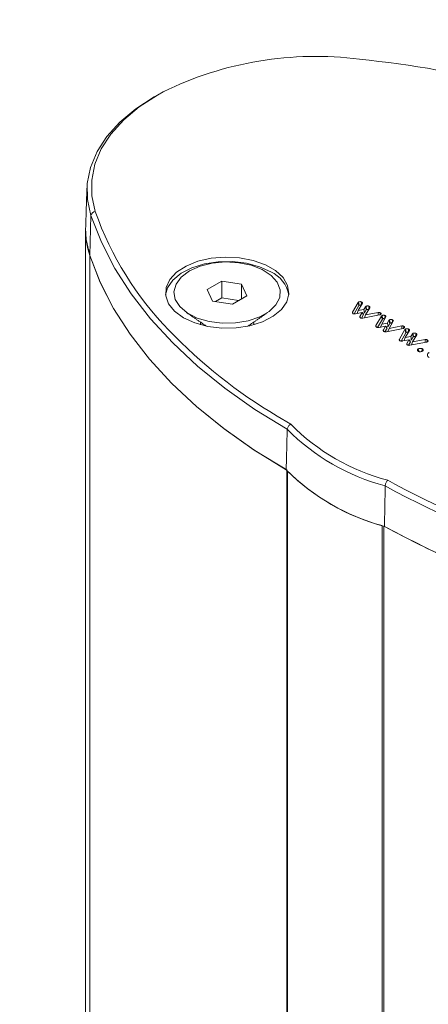
# Model space of a CAD drawing. Units: millimetres. Extents: x -24328 to -16903, y -12 to 5238.
# Drawn here: x -22052 to -22024, y 1783 to 1852 of the extents above; entities that cross this region are included whole.
import ezdxf

# ---------------------------------------------------------------- set-up
doc = ezdxf.new("R2010")
doc.units = ezdxf.units.MM
doc.layers.get('0').update_dxf_attribs({"lineweight": 15})

msp = doc.modelspace()

# ---------------------------------------------------------------- linework, layer by layer
at = {"color": 7, "linetype": 'Continuous', "lineweight": 15}
for p, q in [((-22047.394, 1838.643), (-22047.482, 1835.82)), ((-22047.482, 1835.82), (-22047.482, 1757.068)), ((-22038.175, 1834.017), (-22039.196, 1833.427)), ((-22036.781, 1833.801), (-22038.175, 1834.017)), ((-22038.175, 1832.843), (-22038.175, 1834.017)), ((-22039.196, 1833.427), (-22038.822, 1832.623)), ((-22036.407, 1832.996), (-22036.781, 1833.801)), ((-22036.781, 1832.78), (-22036.781, 1833.801)), ((-22038.822, 1832.623), (-22037.428, 1832.407)), ((-22038.175, 1832.843), (-22038.613, 1832.59)), ((-22036.99, 1832.66), (-22038.175, 1832.843)), ((-22037.428, 1832.407), (-22036.407, 1832.996)), ((-22028.969, 1831.842), (-22028.579, 1832.517)), ((-22028.855, 1831.712), (-22028.516, 1832.3)), ((-22028.561, 1831.951), (-22028.647, 1831.736)), ((-22028.268, 1832.461), (-22028.561, 1831.951)), ((-22028.561, 1831.951), (-22028.169, 1832.026)), ((-22028.169, 1832.026), (-22028.057, 1832.22)), ((-22028.169, 1832.026), (-22028.116, 1831.792)), ((-22028.116, 1831.792), (-22027.996, 1831.998)), ((-22027.754, 1832.153), (-22028.041, 1831.65)), ((-22028.298, 1831.803), (-22028.755, 1831.715)), ((-22028.45, 1831.539), (-22028.298, 1831.803)), ((-22028.335, 1831.412), (-22028.192, 1831.66)), ((-22028.298, 1831.803), (-22028.192, 1831.66)), ((-22028.268, 1831.763), (-22028.116, 1831.792)), ((-22027.061, 1831.64), (-22028.23, 1831.415)), ((-22028.041, 1831.65), (-22028.127, 1831.435)), ((-22028.041, 1831.65), (-22027.158, 1831.82)), ((-22027.313, 1830.886), (-22026.924, 1831.562)), ((-22027.2, 1830.757), (-22026.861, 1831.345)), ((-22026.612, 1831.505), (-22026.905, 1830.996)), ((-22026.513, 1831.071), (-22026.401, 1831.264)), ((-22026.642, 1830.847), (-22027.1, 1830.76)), ((-22026.905, 1830.996), (-22026.991, 1830.78)), ((-22026.905, 1830.996), (-22026.513, 1831.071)), ((-22026.794, 1830.583), (-22026.642, 1830.847)), ((-22026.679, 1830.456), (-22026.536, 1830.704)), ((-22026.642, 1830.847), (-22026.536, 1830.704)), ((-22026.612, 1830.807), (-22026.46, 1830.836)), ((-22025.406, 1830.684), (-22026.574, 1830.459)), ((-22026.513, 1831.071), (-22026.46, 1830.836)), ((-22026.386, 1830.695), (-22026.472, 1830.479)), ((-22026.46, 1830.836), (-22026.341, 1831.042)), ((-22026.099, 1831.197), (-22026.386, 1830.695)), ((-22026.386, 1830.695), (-22025.503, 1830.865)), ((-22025.658, 1829.93), (-22025.269, 1830.606)), ((-22024.957, 1830.549), (-22025.25, 1830.04)), ((-22025.544, 1829.801), (-22025.206, 1830.389)), ((-22024.987, 1829.892), (-22025.444, 1829.804)), ((-22025.25, 1830.04), (-22025.336, 1829.825)), ((-22025.25, 1830.04), (-22024.858, 1830.115)), ((-22025.139, 1829.628), (-22024.987, 1829.892)), ((-22024.987, 1829.892), (-22024.881, 1829.749)), ((-22024.957, 1829.851), (-22024.805, 1829.88)), ((-22024.858, 1830.115), (-22024.746, 1830.309)), ((-22024.858, 1830.115), (-22024.805, 1829.88)), ((-22024.805, 1829.88), (-22024.686, 1830.087)), ((-22024.444, 1830.241), (-22024.731, 1829.739)), ((-22024.731, 1829.739), (-22023.847, 1829.909)), ((-22025.024, 1829.501), (-22024.881, 1829.749)), ((-22023.75, 1829.729), (-22024.919, 1829.504)), ((-22024.731, 1829.739), (-22024.816, 1829.524)), ((-22034.281, 1824.507), (-22033.312, 1823.933)), ((-22033.603, 1820.71), (-22033.603, 1765.08)), ((-22033.553, 1765.109), (-22033.553, 1820.637)), ((-22026.475, 1819.986), (-22025.981, 1819.704)), ((-22026.88, 1768.962), (-22026.88, 1816.784)), ((-22026.753, 1816.756), (-22026.753, 1769.035))]:
    msp.add_line(p, q, dxfattribs=at)
at = {"color": 7, "linetype": 'Continuous', "lineweight": 15, "flags": 128}
for points in [[(-22047.394, 1838.643), (-22047.645, 1839.774), (-22047.657, 1840.913), (-22047.43, 1842.045), (-22046.965, 1843.153), (-22046.271, 1844.22), (-22045.358, 1845.23), (-22044.239, 1846.169), (-22042.93, 1847.022), (-22042.24, 1847.398)], [(-22042.303, 1847.37), (-22042.709, 1847.143), (-22043.993, 1846.306), (-22045.09, 1845.386), (-22045.986, 1844.395), (-22046.667, 1843.348), (-22047.122, 1842.262), (-22047.345, 1841.152), (-22047.334, 1840.034), (-22047.087, 1838.926)], [(-22036.419, 1825.366), (-22037.953, 1826.467), (-22039.888, 1828.032), (-22041.638, 1829.668), (-22043.197, 1831.367), (-22044.558, 1833.122), (-22045.714, 1834.925), (-22046.661, 1836.768), (-22047.394, 1838.643)], [(-22047.769, 1837.761), (-22047.736, 1836.957), (-22047.482, 1835.82)], [(-22047.482, 1835.82), (-22046.747, 1833.939), (-22045.797, 1832.09), (-22044.637, 1830.281), (-22043.271, 1828.521), (-22041.706, 1826.818), (-22039.948, 1825.177), (-22038.006, 1823.608), (-22035.888, 1822.117), (-22033.603, 1820.71)], [(-22047.482, 1835.82), (-22046.749, 1833.942), (-22045.801, 1832.096), (-22044.643, 1830.291), (-22043.281, 1828.534), (-22041.721, 1826.832), (-22039.968, 1825.194), (-22038.031, 1823.627), (-22035.919, 1822.137), (-22033.64, 1820.732)], [(-22042.14, 1833.059), (-22041.999, 1833.555), (-22041.627, 1834.096), (-22041.048, 1834.574), (-22040.294, 1834.961), (-22039.406, 1835.237), (-22038.431, 1835.388), (-22037.423, 1835.405), (-22036.434, 1835.287), (-22035.52, 1835.041), (-22034.728, 1834.68)], [(-22040.875, 1831.438), (-22040.083, 1831.076), (-22039.168, 1830.83), (-22038.18, 1830.712), (-22037.171, 1830.729), (-22036.197, 1830.88), (-22035.309, 1831.157), (-22034.555, 1831.544), (-22033.976, 1832.021), (-22033.603, 1832.562), (-22033.457, 1833.139), (-22033.545, 1833.719), (-22033.862, 1834.272), (-22034.392, 1834.768), (-22035.106, 1835.18), (-22035.965, 1835.486), (-22036.922, 1835.669), (-22037.928, 1835.72), (-22038.926, 1835.635), (-22039.864, 1835.42), (-22040.691, 1835.086), (-22041.362, 1834.651), (-22041.84, 1834.138), (-22042.102, 1833.575), (-22042.131, 1832.993), (-22041.927, 1832.423), (-22041.5, 1831.895), (-22040.875, 1831.438)], [(-22040.453, 1834.743), (-22041.029, 1834.314), (-22041.402, 1833.816), (-22041.55, 1833.28), (-22041.461, 1832.74), (-22041.143, 1832.229), (-22040.614, 1831.78), (-22039.909, 1831.421), (-22039.072, 1831.175), (-22038.154, 1831.057), (-22037.215, 1831.074), (-22036.312, 1831.225), (-22035.503, 1831.501), (-22034.838, 1831.885), (-22034.36, 1832.352), (-22034.098, 1832.873), (-22034.068, 1833.416), (-22034.273, 1833.945), (-22034.7, 1834.429), (-22035.321, 1834.836), (-22036.099, 1835.141), (-22036.983, 1835.325), (-22037.919, 1835.376), (-22038.848, 1835.291), (-22039.71, 1835.075), (-22040.453, 1834.743)], [(-22033.567, 1823.576), (-22035.843, 1824.98), (-22036.419, 1825.366)]]:
    msp.add_lwpolyline(points, dxfattribs=at)
at = {"color": 7, "linetype": 'Continuous', "lineweight": 15}
for centre, radius, start, end in [((-22031.564, 1825.53), 24.337, 82.70733, 116.18366), ((-22035.521, 1779.174), 70.848, 66.45782, 84.29183), ((-22047.07, 1838.599), 0.327, 93.02515, 172.20822), ((-22025.384, 1846.584), 23.015, 199.4372, 224.15782), ((-22042.2, 1837.592), 5.571, 178.26372, 198.54715), ((-22035.61, 1832.687), 2.179, 9.81096, 66.11566), ((-22015.505, 1855.975), 36.644, 223.93118, 239.17642), ((-22022.822, 1834.216), 15.121, 224.71606, 255.28932), ((-22022.748, 1834.336), 14.826, 224.56201, 255.44336), ((-22022.845, 1831.436), 15.203, 224.75562, 255.24976), ((-22022.856, 1831.461), 15.218, 225.33758, 254.6678), ((-21994.342, 1878.607), 67.288, 241.29337, 264.69591), ((-21994.118, 1879.389), 67.658, 241.90501, 264.58498), ((-21994.21, 1876.305), 67.862, 241.34414, 264.6149), ((-21994.202, 1876.34), 67.897, 241.3887, 264.611)]:
    msp.add_arc(centre, radius, start, end, dxfattribs=at)
for points in [[(-23318, 946.761), (-21250.64, 2140.223)], [(-23318, 734.086), (-21250.64, 1927.547)], [(-22047.679, 1840.574), (-22047.769, 1837.761)], [(-22047.772, 1837.587), (-22047.772, 1756.901)], [(-22028.362, 1832.316), (-22028.354, 1832.31)], [(-22040.674, 1831.82), (-22039.262, 1830.849)], [(-22036.341, 1830.849), (-22034.928, 1831.82)], [(-22026.707, 1831.36), (-22026.699, 1831.355)], [(-22039.676, 1831.134), (-22039.676, 1830.948)], [(-22035.926, 1830.948), (-22035.926, 1831.134)], [(-22025.051, 1830.405), (-22025.044, 1830.399)], [(-22033.567, 1823.576), (-22033.64, 1820.732)], [(-22026.661, 1819.59), (-22026.715, 1816.734)]]:
    msp.add_open_spline(points, degree=1, dxfattribs=at)
for points, knots in [([(-22028.579, 1832.517), (-22028.577, 1832.522), (-22028.571, 1832.531), (-22028.558, 1832.543), (-22028.547, 1832.55), (-22028.542, 1832.554)], [0, 0, 0, 0, 0.329533, 0.661702, 1, 1, 1, 1]), ([(-22028.579, 1832.517), (-22028.572, 1832.49), (-22028.557, 1832.44), (-22028.536, 1832.368), (-22028.523, 1832.323), (-22028.516, 1832.3)], [0, 0, 0, 0, 0.3759611, 0.6880127, 1, 1, 1, 1]), ([(-22028.542, 1832.554), (-22028.527, 1832.561), (-22028.497, 1832.574), (-22028.441, 1832.579), (-22028.387, 1832.574), (-22028.344, 1832.562), (-22028.322, 1832.551), (-22028.314, 1832.547)], [0, 0, 0, 0, 0.222716, 0.449492, 0.64768, 0.879519, 1, 1, 1, 1]), ([(-22028.542, 1832.554), (-22028.537, 1832.528), (-22028.526, 1832.476), (-22028.51, 1832.399), (-22028.5, 1832.348), (-22028.494, 1832.322)], [0, 0, 0, 0, 0.33664, 0.66832, 1, 1, 1, 1]), ([(-22028.516, 1832.3), (-22028.514, 1832.304), (-22028.51, 1832.31), (-22028.502, 1832.317), (-22028.497, 1832.321), (-22028.494, 1832.322)], [0, 0, 0, 0, 0.490173, 0.741717, 1, 1, 1, 1]), ([(-22028.494, 1832.322), (-22028.487, 1832.326), (-22028.473, 1832.332), (-22028.441, 1832.335), (-22028.407, 1832.333), (-22028.379, 1832.325), (-22028.366, 1832.318), (-22028.362, 1832.316)], [0, 0, 0, 0, 0.1857968, 0.3747301, 0.6352155, 0.8828798, 1, 1, 1, 1]), ([(-22028.314, 1832.547), (-22028.32, 1832.521), (-22028.33, 1832.47), (-22028.346, 1832.392), (-22028.357, 1832.341), (-22028.362, 1832.316)], [0, 0, 0, 0, 0.33661, 0.668415, 1, 1, 1, 1]), ([(-22028.314, 1832.547), (-22028.306, 1832.542), (-22028.286, 1832.529), (-22028.266, 1832.503), (-22028.263, 1832.479), (-22028.267, 1832.465), (-22028.268, 1832.461)], [0, 0, 0, 0, 0.229706, 0.549486, 0.868615, 1, 1, 1, 1]), ([(-22028.057, 1832.22), (-22028.054, 1832.222), (-22028.047, 1832.227), (-22028.038, 1832.234), (-22028.027, 1832.242), (-22028.02, 1832.246), (-22028.016, 1832.249)], [0, 0, 0, 0, 0.2415387, 0.4823883, 0.74035, 1, 1, 1, 1]), ([(-22028.057, 1832.22), (-22028.047, 1832.184), (-22028.027, 1832.11), (-22028.007, 1832.036), (-22027.996, 1831.998)], [0, 0, 0, 0, 0.479719, 1, 1, 1, 1]), ([(-22028.016, 1832.249), (-22028.004, 1832.254), (-22027.978, 1832.267), (-22027.927, 1832.275), (-22027.872, 1832.272), (-22027.825, 1832.262), (-22027.8, 1832.25), (-22027.791, 1832.245)], [0, 0, 0, 0, 0.186221, 0.411041, 0.610884, 0.847274, 1, 1, 1, 1]), ([(-22028.016, 1832.249), (-22028.009, 1832.212), (-22027.993, 1832.134), (-22027.977, 1832.057), (-22027.969, 1832.017)], [0, 0, 0, 0, 0.48003, 1, 1, 1, 1]), ([(-22027.996, 1831.998), (-22027.993, 1832), (-22027.988, 1832.005), (-22027.978, 1832.011), (-22027.972, 1832.015), (-22027.969, 1832.017)], [0, 0, 0, 0, 0.358303, 0.679712, 1, 1, 1, 1]), ([(-22027.969, 1832.017), (-22027.961, 1832.021), (-22027.946, 1832.028), (-22027.914, 1832.032), (-22027.879, 1832.029), (-22027.853, 1832.021), (-22027.841, 1832.015), (-22027.838, 1832.013)], [0, 0, 0, 0, 0.2021323, 0.4043276, 0.6611505, 0.918869, 1, 1, 1, 1]), ([(-22027.791, 1832.245), (-22027.796, 1832.217), (-22027.807, 1832.165), (-22027.823, 1832.088), (-22027.833, 1832.038), (-22027.838, 1832.013)], [0, 0, 0, 0, 0.356371, 0.678186, 1, 1, 1, 1]), ([(-22027.791, 1832.245), (-22027.776, 1832.235), (-22027.752, 1832.217), (-22027.742, 1832.185), (-22027.749, 1832.164), (-22027.754, 1832.154), (-22027.754, 1832.153)], [0, 0, 0, 0, 0.387075, 0.672771, 0.958099, 1, 1, 1, 1]), ([(-22028.934, 1831.737), (-22028.949, 1831.749), (-22028.977, 1831.77), (-22028.982, 1831.809), (-22028.973, 1831.831), (-22028.969, 1831.842)], [0, 0, 0, 0, 0.381506, 0.709208, 1, 1, 1, 1]), ([(-22028.969, 1831.842), (-22028.96, 1831.814), (-22028.951, 1831.781), (-22028.941, 1831.748), (-22028.939, 1831.742)], [0, 0, 0, 0, 0.830111, 1, 1, 1, 1]), ([(-22028.755, 1831.715), (-22028.77, 1831.713), (-22028.804, 1831.708), (-22028.857, 1831.71), (-22028.903, 1831.721), (-22028.925, 1831.732), (-22028.934, 1831.737)], [0, 0, 0, 0, 0.236019, 0.549148, 0.81055, 1, 1, 1, 1]), ([(-22028.412, 1831.436), (-22028.427, 1831.447), (-22028.454, 1831.468), (-22028.462, 1831.506), (-22028.454, 1831.528), (-22028.45, 1831.539)], [0, 0, 0, 0, 0.374553, 0.704104, 1, 1, 1, 1]), ([(-22028.45, 1831.539), (-22028.442, 1831.511), (-22028.432, 1831.48), (-22028.423, 1831.448), (-22028.421, 1831.445)], [0, 0, 0, 0, 0.882991, 1, 1, 1, 1]), ([(-22028.23, 1831.415), (-22028.246, 1831.413), (-22028.282, 1831.407), (-22028.337, 1831.41), (-22028.382, 1831.421), (-22028.404, 1831.432), (-22028.412, 1831.436)], [0, 0, 0, 0, 0.251166, 0.571643, 0.833309, 1, 1, 1, 1]), ([(-22027.158, 1831.82), (-22027.134, 1831.821), (-22027.092, 1831.823), (-22027.04, 1831.81), (-22027.017, 1831.798), (-22027.007, 1831.793)], [0, 0, 0, 0, 0.433074, 0.761863, 1, 1, 1, 1]), ([(-22027.158, 1831.82), (-22027.156, 1831.788), (-22027.152, 1831.722), (-22027.148, 1831.657), (-22027.146, 1831.624)], [0, 0, 0, 0, 0.499271, 1, 1, 1, 1]), ([(-22026.997, 1831.662), (-22027.003, 1831.659), (-22027.016, 1831.652), (-22027.037, 1831.645), (-22027.053, 1831.642), (-22027.061, 1831.64)], [0, 0, 0, 0, 0.327284, 0.659159, 1, 1, 1, 1]), ([(-22027.007, 1831.793), (-22027.013, 1831.767), (-22027.023, 1831.717), (-22027.033, 1831.668), (-22027.038, 1831.645)], [0, 0, 0, 0, 0.532786, 1, 1, 1, 1]), ([(-22027.007, 1831.793), (-22026.991, 1831.781), (-22026.961, 1831.759), (-22026.953, 1831.72), (-22026.963, 1831.688), (-22026.983, 1831.671), (-22026.996, 1831.663), (-22026.997, 1831.662)], [0, 0, 0, 0, 0.306765, 0.580022, 0.775945, 0.973149, 1, 1, 1, 1]), ([(-22026.924, 1831.562), (-22026.921, 1831.566), (-22026.916, 1831.575), (-22026.903, 1831.587), (-22026.892, 1831.595), (-22026.887, 1831.598)], [0, 0, 0, 0, 0.329533, 0.661702, 1, 1, 1, 1]), ([(-22026.924, 1831.562), (-22026.916, 1831.535), (-22026.902, 1831.485), (-22026.881, 1831.413), (-22026.868, 1831.367), (-22026.861, 1831.345)], [0, 0, 0, 0, 0.3759611, 0.6880127, 1, 1, 1, 1]), ([(-22026.887, 1831.598), (-22026.872, 1831.605), (-22026.842, 1831.619), (-22026.786, 1831.623), (-22026.731, 1831.619), (-22026.689, 1831.607), (-22026.667, 1831.596), (-22026.659, 1831.592)], [0, 0, 0, 0, 0.222666, 0.44956, 0.647465, 0.879251, 1, 1, 1, 1]), ([(-22026.887, 1831.598), (-22026.881, 1831.572), (-22026.871, 1831.521), (-22026.855, 1831.443), (-22026.844, 1831.392), (-22026.839, 1831.367)], [0, 0, 0, 0, 0.336614, 0.66827, 1, 1, 1, 1]), ([(-22026.861, 1831.345), (-22026.858, 1831.349), (-22026.855, 1831.355), (-22026.846, 1831.362), (-22026.841, 1831.365), (-22026.839, 1831.367)], [0, 0, 0, 0, 0.4902573, 0.7418446, 1, 1, 1, 1]), ([(-22026.839, 1831.367), (-22026.832, 1831.37), (-22026.818, 1831.377), (-22026.786, 1831.38), (-22026.752, 1831.377), (-22026.724, 1831.369), (-22026.711, 1831.362), (-22026.707, 1831.36)], [0, 0, 0, 0, 0.1857352, 0.374702, 0.6356359, 0.882859, 1, 1, 1, 1]), ([(-22026.659, 1831.592), (-22026.664, 1831.566), (-22026.675, 1831.514), (-22026.691, 1831.437), (-22026.701, 1831.386), (-22026.707, 1831.36)], [0, 0, 0, 0, 0.33661, 0.668415, 1, 1, 1, 1]), ([(-22026.659, 1831.592), (-22026.651, 1831.586), (-22026.631, 1831.573), (-22026.61, 1831.548), (-22026.607, 1831.523), (-22026.611, 1831.509), (-22026.612, 1831.505)], [0, 0, 0, 0, 0.229358, 0.549282, 0.868556, 1, 1, 1, 1]), ([(-22026.401, 1831.264), (-22026.398, 1831.267), (-22026.392, 1831.271), (-22026.383, 1831.279), (-22026.372, 1831.286), (-22026.365, 1831.291), (-22026.361, 1831.293)], [0, 0, 0, 0, 0.241552, 0.482414, 0.74039, 1, 1, 1, 1]), ([(-22026.401, 1831.264), (-22026.392, 1831.229), (-22026.371, 1831.155), (-22026.351, 1831.081), (-22026.341, 1831.042)], [0, 0, 0, 0, 0.479719, 1, 1, 1, 1]), ([(-22026.361, 1831.293), (-22026.349, 1831.299), (-22026.322, 1831.312), (-22026.271, 1831.319), (-22026.216, 1831.317), (-22026.169, 1831.306), (-22026.145, 1831.294), (-22026.135, 1831.289)], [0, 0, 0, 0, 0.186272, 0.411154, 0.6110521, 0.8472321, 1, 1, 1, 1]), ([(-22026.361, 1831.293), (-22026.353, 1831.256), (-22026.337, 1831.179), (-22026.322, 1831.102), (-22026.314, 1831.061)], [0, 0, 0, 0, 0.48003, 1, 1, 1, 1]), ([(-22026.135, 1831.289), (-22026.141, 1831.262), (-22026.151, 1831.209), (-22026.167, 1831.132), (-22026.177, 1831.082), (-22026.183, 1831.058)], [0, 0, 0, 0, 0.3563712, 0.6781856, 1, 1, 1, 1]), ([(-22026.135, 1831.289), (-22026.121, 1831.279), (-22026.096, 1831.261), (-22026.087, 1831.229), (-22026.093, 1831.209), (-22026.098, 1831.198), (-22026.099, 1831.197)], [0, 0, 0, 0, 0.387037, 0.673061, 0.958103, 1, 1, 1, 1]), ([(-22027.278, 1830.781), (-22027.293, 1830.793), (-22027.321, 1830.814), (-22027.327, 1830.853), (-22027.318, 1830.875), (-22027.313, 1830.886)], [0, 0, 0, 0, 0.381191, 0.708944, 1, 1, 1, 1]), ([(-22027.313, 1830.886), (-22027.305, 1830.858), (-22027.295, 1830.825), (-22027.285, 1830.792), (-22027.284, 1830.787)], [0, 0, 0, 0, 0.830111, 1, 1, 1, 1]), ([(-22027.1, 1830.76), (-22027.114, 1830.758), (-22027.148, 1830.753), (-22027.201, 1830.755), (-22027.247, 1830.766), (-22027.269, 1830.777), (-22027.278, 1830.781)], [0, 0, 0, 0, 0.236013, 0.549134, 0.810169, 1, 1, 1, 1]), ([(-22026.756, 1830.48), (-22026.771, 1830.491), (-22026.799, 1830.512), (-22026.807, 1830.55), (-22026.798, 1830.573), (-22026.794, 1830.583)], [0, 0, 0, 0, 0.374553, 0.704104, 1, 1, 1, 1]), ([(-22026.794, 1830.583), (-22026.786, 1830.555), (-22026.777, 1830.524), (-22026.767, 1830.493), (-22026.766, 1830.489)], [0, 0, 0, 0, 0.882991, 1, 1, 1, 1]), ([(-22026.341, 1831.042), (-22026.338, 1831.045), (-22026.332, 1831.049), (-22026.323, 1831.056), (-22026.317, 1831.06), (-22026.314, 1831.061)], [0, 0, 0, 0, 0.358141, 0.679631, 1, 1, 1, 1]), ([(-22026.314, 1831.061), (-22026.306, 1831.065), (-22026.291, 1831.072), (-22026.258, 1831.076), (-22026.224, 1831.073), (-22026.198, 1831.065), (-22026.185, 1831.059), (-22026.183, 1831.058)], [0, 0, 0, 0, 0.202059, 0.404273, 0.66112, 0.918862, 1, 1, 1, 1]), ([(-22025.503, 1830.865), (-22025.479, 1830.866), (-22025.436, 1830.868), (-22025.385, 1830.854), (-22025.362, 1830.842), (-22025.352, 1830.837)], [0, 0, 0, 0, 0.433258, 0.761762, 1, 1, 1, 1]), ([(-22025.503, 1830.865), (-22025.501, 1830.832), (-22025.497, 1830.766), (-22025.493, 1830.701), (-22025.49, 1830.668)], [0, 0, 0, 0, 0.499232, 1, 1, 1, 1]), ([(-22025.342, 1830.706), (-22025.348, 1830.703), (-22025.36, 1830.697), (-22025.382, 1830.689), (-22025.398, 1830.686), (-22025.406, 1830.684)], [0, 0, 0, 0, 0.3274157, 0.6594232, 1, 1, 1, 1]), ([(-22025.352, 1830.837), (-22025.357, 1830.811), (-22025.367, 1830.762), (-22025.378, 1830.713), (-22025.382, 1830.69)], [0, 0, 0, 0, 0.532786, 1, 1, 1, 1]), ([(-22025.352, 1830.837), (-22025.336, 1830.825), (-22025.306, 1830.803), (-22025.298, 1830.764), (-22025.308, 1830.732), (-22025.328, 1830.715), (-22025.341, 1830.707), (-22025.342, 1830.706)], [0, 0, 0, 0, 0.307017, 0.580238, 0.775974, 0.973152, 1, 1, 1, 1]), ([(-22025.269, 1830.606), (-22025.266, 1830.611), (-22025.26, 1830.619), (-22025.247, 1830.632), (-22025.237, 1830.639), (-22025.231, 1830.643)], [0, 0, 0, 0, 0.329533, 0.661702, 1, 1, 1, 1]), ([(-22025.269, 1830.606), (-22025.261, 1830.579), (-22025.246, 1830.529), (-22025.225, 1830.457), (-22025.212, 1830.412), (-22025.206, 1830.389)], [0, 0, 0, 0, 0.3759611, 0.6880127, 1, 1, 1, 1]), ([(-22025.231, 1830.643), (-22025.216, 1830.649), (-22025.186, 1830.663), (-22025.131, 1830.667), (-22025.076, 1830.663), (-22025.033, 1830.651), (-22025.011, 1830.64), (-22025.004, 1830.636)], [0, 0, 0, 0, 0.22276, 0.449519, 0.647692, 0.879232, 1, 1, 1, 1]), ([(-22025.231, 1830.643), (-22025.226, 1830.617), (-22025.215, 1830.565), (-22025.199, 1830.488), (-22025.189, 1830.437), (-22025.184, 1830.411)], [0, 0, 0, 0, 0.3366145, 0.6683446, 1, 1, 1, 1]), ([(-22025.004, 1830.636), (-22025.009, 1830.61), (-22025.02, 1830.559), (-22025.036, 1830.481), (-22025.046, 1830.43), (-22025.051, 1830.405)], [0, 0, 0, 0, 0.33661, 0.668414, 1, 1, 1, 1]), ([(-22025.004, 1830.636), (-22024.995, 1830.631), (-22024.975, 1830.618), (-22024.955, 1830.592), (-22024.952, 1830.567), (-22024.956, 1830.553), (-22024.957, 1830.549)], [0, 0, 0, 0, 0.229323, 0.549625, 0.86885, 1, 1, 1, 1]), ([(-22026.574, 1830.459), (-22026.59, 1830.457), (-22026.626, 1830.452), (-22026.682, 1830.454), (-22026.727, 1830.466), (-22026.748, 1830.476), (-22026.756, 1830.48)], [0, 0, 0, 0, 0.251077, 0.571439, 0.833369, 1, 1, 1, 1]), ([(-22025.623, 1829.826), (-22025.638, 1829.837), (-22025.666, 1829.859), (-22025.672, 1829.898), (-22025.662, 1829.92), (-22025.658, 1829.93)], [0, 0, 0, 0, 0.381506, 0.709208, 1, 1, 1, 1]), ([(-22025.658, 1829.93), (-22025.65, 1829.903), (-22025.64, 1829.87), (-22025.63, 1829.837), (-22025.628, 1829.831)], [0, 0, 0, 0, 0.830087, 1, 1, 1, 1]), ([(-22025.444, 1829.804), (-22025.459, 1829.802), (-22025.493, 1829.797), (-22025.546, 1829.799), (-22025.592, 1829.81), (-22025.614, 1829.821), (-22025.623, 1829.826)], [0, 0, 0, 0, 0.236019, 0.549148, 0.81055, 1, 1, 1, 1]), ([(-22025.206, 1830.389), (-22025.203, 1830.393), (-22025.199, 1830.399), (-22025.191, 1830.406), (-22025.186, 1830.409), (-22025.184, 1830.411)], [0, 0, 0, 0, 0.4902573, 0.7418446, 1, 1, 1, 1]), ([(-22025.184, 1830.411), (-22025.177, 1830.414), (-22025.162, 1830.421), (-22025.131, 1830.424), (-22025.096, 1830.422), (-22025.069, 1830.414), (-22025.055, 1830.407), (-22025.051, 1830.405)], [0, 0, 0, 0, 0.185645, 0.37452, 0.635328, 0.882916, 1, 1, 1, 1]), ([(-22024.746, 1830.309), (-22024.743, 1830.311), (-22024.737, 1830.316), (-22024.727, 1830.323), (-22024.717, 1830.33), (-22024.709, 1830.335), (-22024.706, 1830.337)], [0, 0, 0, 0, 0.241527, 0.482366, 0.740416, 1, 1, 1, 1]), ([(-22024.746, 1830.309), (-22024.736, 1830.273), (-22024.716, 1830.199), (-22024.696, 1830.125), (-22024.686, 1830.087)], [0, 0, 0, 0, 0.479648, 1, 1, 1, 1]), ([(-22024.706, 1830.337), (-22024.694, 1830.343), (-22024.667, 1830.356), (-22024.616, 1830.364), (-22024.561, 1830.361), (-22024.514, 1830.351), (-22024.489, 1830.338), (-22024.48, 1830.334)], [0, 0, 0, 0, 0.186272, 0.411154, 0.6110521, 0.8472321, 1, 1, 1, 1]), ([(-22024.706, 1830.337), (-22024.698, 1830.3), (-22024.682, 1830.223), (-22024.666, 1830.146), (-22024.658, 1830.106)], [0, 0, 0, 0, 0.48003, 1, 1, 1, 1]), ([(-22024.686, 1830.087), (-22024.683, 1830.089), (-22024.677, 1830.094), (-22024.668, 1830.1), (-22024.661, 1830.104), (-22024.658, 1830.106)], [0, 0, 0, 0, 0.358303, 0.679712, 1, 1, 1, 1]), ([(-22024.658, 1830.106), (-22024.651, 1830.11), (-22024.635, 1830.117), (-22024.603, 1830.121), (-22024.568, 1830.118), (-22024.542, 1830.11), (-22024.53, 1830.104), (-22024.527, 1830.102)], [0, 0, 0, 0, 0.2020006, 0.4044264, 0.6611979, 0.9183716, 1, 1, 1, 1]), ([(-22024.48, 1830.334), (-22024.485, 1830.306), (-22024.496, 1830.254), (-22024.512, 1830.177), (-22024.522, 1830.127), (-22024.527, 1830.102)], [0, 0, 0, 0, 0.3563711, 0.6781855, 1, 1, 1, 1]), ([(-22024.48, 1830.334), (-22024.466, 1830.323), (-22024.441, 1830.306), (-22024.432, 1830.273), (-22024.438, 1830.253), (-22024.443, 1830.243), (-22024.444, 1830.241)], [0, 0, 0, 0, 0.387435, 0.673083, 0.958106, 1, 1, 1, 1]), ([(-22023.847, 1829.909), (-22023.823, 1829.91), (-22023.781, 1829.912), (-22023.73, 1829.898), (-22023.707, 1829.887), (-22023.697, 1829.882)], [0, 0, 0, 0, 0.433258, 0.761762, 1, 1, 1, 1]), ([(-22023.847, 1829.909), (-22023.845, 1829.876), (-22023.841, 1829.811), (-22023.837, 1829.745), (-22023.835, 1829.713)], [0, 0, 0, 0, 0.499232, 1, 1, 1, 1]), ([(-22023.697, 1829.882), (-22023.702, 1829.855), (-22023.712, 1829.806), (-22023.722, 1829.757), (-22023.727, 1829.734)], [0, 0, 0, 0, 0.532786, 1, 1, 1, 1]), ([(-22023.697, 1829.882), (-22023.681, 1829.87), (-22023.651, 1829.847), (-22023.642, 1829.809), (-22023.653, 1829.777), (-22023.673, 1829.759), (-22023.685, 1829.752), (-22023.687, 1829.751)], [0, 0, 0, 0, 0.306967, 0.580144, 0.77601, 0.973157, 1, 1, 1, 1]), ([(-22025.101, 1829.525), (-22025.116, 1829.536), (-22025.144, 1829.557), (-22025.152, 1829.595), (-22025.143, 1829.617), (-22025.139, 1829.628)], [0, 0, 0, 0, 0.374638, 0.704264, 1, 1, 1, 1]), ([(-22025.139, 1829.628), (-22025.131, 1829.6), (-22025.122, 1829.568), (-22025.112, 1829.537), (-22025.111, 1829.533)], [0, 0, 0, 0, 0.882842, 1, 1, 1, 1]), ([(-22024.919, 1829.504), (-22024.935, 1829.502), (-22024.971, 1829.496), (-22025.026, 1829.498), (-22025.072, 1829.51), (-22025.093, 1829.521), (-22025.101, 1829.525)], [0, 0, 0, 0, 0.251077, 0.571439, 0.833369, 1, 1, 1, 1]), ([(-22024.334, 1829.082), (-22024.349, 1829.093), (-22024.381, 1829.115), (-22024.397, 1829.158), (-22024.389, 1829.2), (-22024.363, 1829.23), (-22024.34, 1829.245), (-22024.333, 1829.25)], [0, 0, 0, 0, 0.223332, 0.465993, 0.679439, 0.900081, 1, 1, 1, 1]), ([(-22024.333, 1829.25), (-22024.314, 1829.259), (-22024.278, 1829.276), (-22024.21, 1829.286), (-22024.141, 1829.283), (-22024.084, 1829.269), (-22024.055, 1829.255), (-22024.044, 1829.249)], [0, 0, 0, 0, 0.226559, 0.434185, 0.64155, 0.861883, 1, 1, 1, 1]), ([(-22024.333, 1829.25), (-22024.325, 1829.211), (-22024.313, 1829.15), (-22024.3, 1829.088), (-22024.295, 1829.065)], [0, 0, 0, 0, 0.627772, 1, 1, 1, 1]), ([(-22024.044, 1829.249), (-22024.052, 1829.21), (-22024.064, 1829.15), (-22024.077, 1829.089), (-22024.081, 1829.067)], [0, 0, 0, 0, 0.6359663, 1, 1, 1, 1]), ([(-22024.044, 1829.249), (-22024.028, 1829.238), (-22023.998, 1829.216), (-22023.981, 1829.176), (-22023.985, 1829.136), (-22024.01, 1829.103), (-22024.035, 1829.088), (-22024.043, 1829.082)], [0, 0, 0, 0, 0.232152, 0.44493, 0.656659, 0.883434, 1, 1, 1, 1]), ([(-22023.687, 1829.751), (-22023.693, 1829.748), (-22023.705, 1829.741), (-22023.726, 1829.734), (-22023.742, 1829.731), (-22023.75, 1829.729)], [0, 0, 0, 0, 0.327421, 0.659107, 1, 1, 1, 1]), ([(-22024.043, 1829.082), (-22024.062, 1829.073), (-22024.1, 1829.056), (-22024.171, 1829.046), (-22024.241, 1829.049), (-22024.297, 1829.063), (-22024.324, 1829.077), (-22024.334, 1829.082)], [0, 0, 0, 0, 0.227995, 0.445701, 0.662663, 0.882574, 1, 1, 1, 1]), ([(-22023.564, 1828.637), (-22023.598, 1828.661), (-22023.666, 1828.708), (-22023.701, 1828.798), (-22023.689, 1828.888), (-22023.635, 1828.954), (-22023.585, 1828.985), (-22023.569, 1828.995)], [0, 0, 0, 0, 0.229106, 0.460702, 0.677677, 0.902105, 1, 1, 1, 1]), ([(-22033.312, 1823.933), (-22033.313, 1823.932), (-22033.331, 1823.925), (-22033.376, 1823.9), (-22033.446, 1823.844), (-22033.511, 1823.76), (-22033.556, 1823.666), (-22033.563, 1823.606), (-22033.567, 1823.576)], [0, 0, 0, 0, 0.0106132, 0.1345108, 0.353253, 0.569607, 0.7848386, 1, 1, 1, 1]), ([(-22026.475, 1819.986), (-22026.476, 1819.985), (-22026.488, 1819.975), (-22026.522, 1819.943), (-22026.573, 1819.876), (-22026.621, 1819.782), (-22026.654, 1819.681), (-22026.659, 1819.62), (-22026.661, 1819.59)], [0, 0, 0, 0, 0.010613, 0.13451, 0.353274, 0.569609, 0.784839, 1, 1, 1, 1])]:
    msp.add_open_spline(points, degree=3, knots=knots, dxfattribs=at)

doc.saveas('drawing.dxf')
